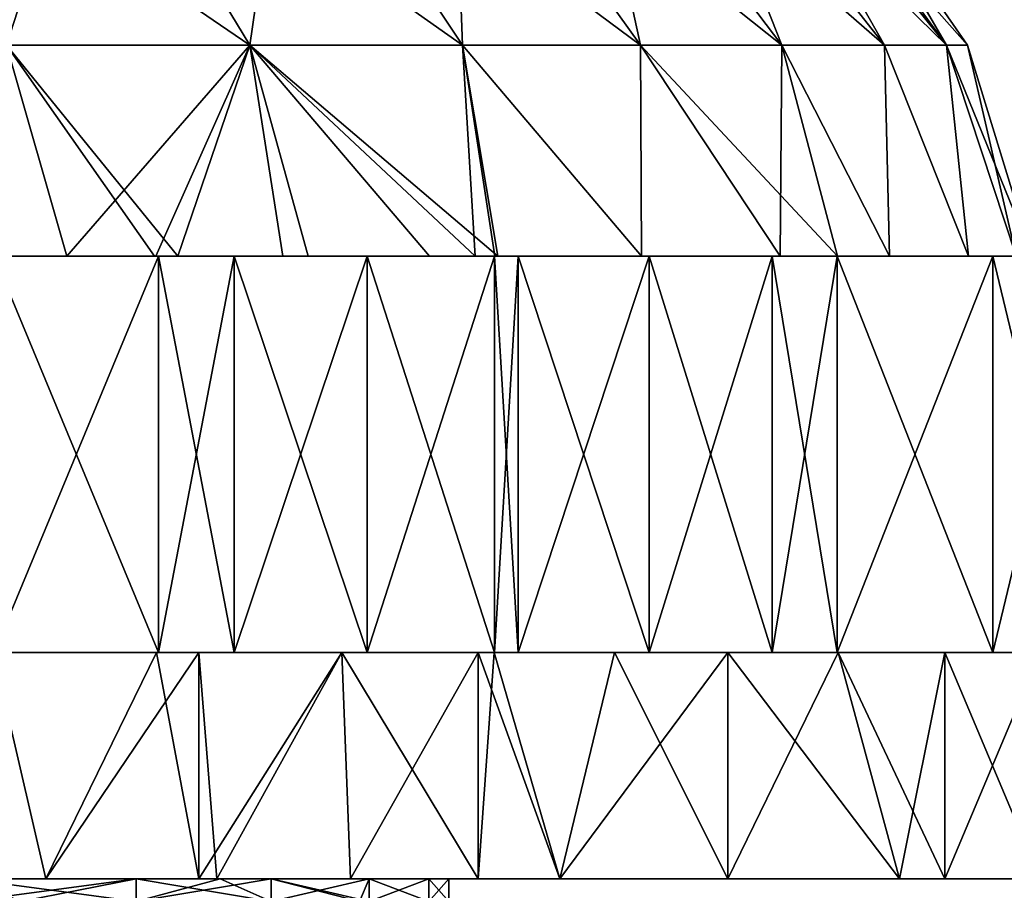
# Model space of a CAD drawing. Units: millimetres. Extents: x -33 to 33, y 0 to 94.8.
# Drawn here: x 16.8 to 25.5, y 30.9 to 38.6 of the extents above; entities that cross this region are included whole.
import ezdxf

# ---------------------------------------------------------------- set-up
doc = ezdxf.new("R2010")
doc.units = ezdxf.units.MM
doc.header["$LTSCALE"] = 65.185185
for name, color, linetype in [('10', 7, 'CONTINUOUS'), ('14', 7, 'CONTINUOUS'), ('24', 7, 'CONTINUOUS'), ('25', 7, 'CONTINUOUS'), ('26', 7, 'CONTINUOUS'), ('27', 7, 'CONTINUOUS'), ('28', 7, 'CONTINUOUS'), ('29', 7, 'CONTINUOUS'), ('30', 7, 'CONTINUOUS'), ('31', 7, 'CONTINUOUS'), ('32', 7, 'CONTINUOUS')]:
    doc.layers.add(name, color=color, linetype=linetype)

msp = doc.modelspace()

# ---------------------------------------------------------------- linework, layer by layer
at = {"layer": '10', "linetype": 'Continuous'}
for points in [[(16.8217, 30.8, -11.8904), (16.3427, 30.8, -12.5409), (17.8408, 31, -10.2987), (16.8217, 30.8, -11.8904)], [(17.8408, 31, -10.2987), (16.3427, 30.8, -12.5409), (16.3427, 31, -12.5409), (17.8408, 31, -10.2987)], [(17.8408, 30.8, -10.2987), (16.8217, 30.8, -11.8904), (17.8408, 31, -10.2987), (17.8408, 30.8, -10.2987)], [(19.032, 30.8, -7.8823), (17.8408, 30.8, -10.2987), (19.032, 31, -7.8823), (19.032, 30.8, -7.8823)], [(19.032, 31, -7.8823), (17.8408, 30.8, -10.2987), (18.5822, 31, -8.891), (19.032, 31, -7.8823)], [(18.5822, 31, -8.891), (17.8408, 30.8, -10.2987), (17.8408, 31, -10.2987), (18.5822, 31, -8.891)], [(19.8124, 30.8, -5.6408), (19.032, 30.8, -7.8823), (19.8976, 31, -5.3322), (19.8124, 30.8, -5.6408)], [(19.8976, 31, -5.3322), (19.032, 30.8, -7.8823), (19.032, 31, -7.8823), (19.8976, 31, -5.3322)], [(19.8976, 30.8, -5.3322), (19.8124, 30.8, -5.6408), (19.8976, 31, -5.3322), (19.8976, 30.8, -5.3322)], [(20.4233, 30.8, -2.6919), (19.8976, 30.8, -5.3322), (20.4233, 31, -2.6919), (20.4233, 30.8, -2.6919)], [(20.4233, 31, -2.6919), (19.8976, 30.8, -5.3322), (19.8976, 31, -5.3322), (20.4233, 31, -2.6919)], [(20.6, 30.8), (20.4233, 30.8, -2.6919), (20.6, 31), (20.6, 30.8)], [(20.6, 31), (20.4233, 30.8, -2.6919), (20.4233, 31, -2.6919), (20.6, 31)]]:
    msp.add_3dface(points, dxfattribs=at)
at = {"layer": '14', "linetype": 'Continuous'}
for points in [[(16.8217, 30.8, 11.8904), (17.8407, 30.8, 10.2987), (16.3427, 31, 12.5409), (16.8217, 30.8, 11.8904)], [(16.3427, 31, 12.5409), (17.8407, 30.8, 10.2987), (17.8407, 31, 10.2987), (16.3427, 31, 12.5409)], [(16.3427, 30.8, 12.5409), (16.8217, 30.8, 11.8904), (16.3427, 31, 12.5409), (16.3427, 30.8, 12.5409)], [(17.8407, 30.8, 10.2987), (19.032, 30.8, 7.8823), (17.8407, 31, 10.2987), (17.8407, 30.8, 10.2987)], [(17.8407, 31, 10.2987), (19.032, 30.8, 7.8823), (18.5822, 31, 8.891), (17.8407, 31, 10.2987)], [(18.5822, 31, 8.891), (19.032, 30.8, 7.8823), (19.032, 31, 7.8823), (18.5822, 31, 8.891)], [(19.8124, 30.8, 5.6408), (19.8976, 30.8, 5.3322), (19.032, 31, 7.8823), (19.8124, 30.8, 5.6408)], [(19.032, 31, 7.8823), (19.8976, 30.8, 5.3322), (19.8976, 31, 5.3322), (19.032, 31, 7.8823)], [(19.032, 30.8, 7.8823), (19.8124, 30.8, 5.6408), (19.032, 31, 7.8823), (19.032, 30.8, 7.8823)], [(19.8976, 30.8, 5.3322), (20.4233, 30.8, 2.6919), (19.8976, 31, 5.3322), (19.8976, 30.8, 5.3322)], [(19.8976, 31, 5.3322), (20.4233, 30.8, 2.6919), (20.4233, 31, 2.6919), (19.8976, 31, 5.3322)], [(20.6, 30.8), (20.6, 31), (20.4233, 31, 2.6919), (20.6, 30.8)], [(20.4233, 30.8, 2.6919), (20.6, 30.8), (20.4233, 31, 2.6919), (20.4233, 30.8, 2.6919)]]:
    msp.add_3dface(points, dxfattribs=at)
at = {"layer": '24', "linetype": 'Continuous'}
for points in [[(16.5796, 33, -24.3997), (16.5861, 33, -24.998), (18.0372, 33, -23.972), (16.5796, 33, -24.3997)], [(18.0196, 33, -23.3568), (16.5796, 33, -24.3997), (18.0372, 33, -23.972), (18.0196, 33, -23.3568)], [(18.0372, 33, 23.972), (16.5861, 33, 24.998), (16.5796, 33, 24.3997), (18.0372, 33, 23.972)], [(18.0196, 33, 23.3568), (18.0372, 33, 23.972), (16.5796, 33, 24.3997), (18.0196, 33, 23.3568)], [(18.0196, 33, -23.3568), (18.0372, 33, -23.972), (18.7047, 33, -23.4549), (18.0196, 33, -23.3568)], [(18.0196, 33, -23.3568), (18.7047, 33, -23.4549), (19.8807, 33, -22.4668), (18.0196, 33, -23.3568)], [(18.3929, 33, -23.064), (18.0196, 33, -23.3568), (19.8807, 33, -22.4668), (18.3929, 33, -23.064)], [(18.0372, 33, 23.972), (18.0196, 33, 23.3568), (18.7047, 33, 23.4549), (18.0372, 33, 23.972)], [(18.7047, 33, 23.4549), (18.0196, 33, 23.3568), (18.3929, 33, 23.064), (18.7047, 33, 23.4549)], [(19.6563, 33, -21.9969), (18.3929, 33, -23.064), (19.8807, 33, -22.4668), (19.6563, 33, -21.9969)], [(19.8807, 33, 22.4668), (18.7047, 33, 23.4549), (18.3929, 33, 23.064), (19.8807, 33, 22.4668)], [(19.6563, 33, 21.9969), (19.8807, 33, 22.4668), (18.3929, 33, 23.064), (19.6563, 33, 21.9969)], [(20.8606, 33, -20.8584), (19.6563, 33, -21.9969), (21.0042, 33, -21.4202), (20.8606, 33, -20.8584)], [(21.0042, 33, -21.4202), (19.6563, 33, -21.9969), (19.8807, 33, -22.4668), (21.0042, 33, -21.4202)], [(21.0042, 33, 21.4202), (19.8807, 33, 22.4668), (19.6563, 33, 21.9969), (21.0042, 33, 21.4202)], [(20.8606, 33, 20.8584), (21.0042, 33, 21.4202), (19.6563, 33, 21.9969), (20.8606, 33, 20.8584)], [(21.0019, 33, -20.7162), (20.8606, 33, -20.8584), (21.0042, 33, -21.4202), (21.0019, 33, -20.7162)], [(21.0019, 33, 20.7162), (21.0042, 33, 21.4202), (20.8606, 33, 20.8584), (21.0019, 33, 20.7162)], [(21.0019, 33, -20.7162), (21.0042, 33, -21.4202), (21.2129, 33, -21.2134), (21.0019, 33, -20.7162)], [(21.0019, 33, -20.7162), (21.2129, 33, -21.2134), (22.3695, 33, -19.9902), (21.0019, 33, -20.7162)], [(22.0621, 33, -19.5834), (21.0019, 33, -20.7162), (22.3695, 33, -19.9902), (22.0621, 33, -19.5834)], [(21.0042, 33, 21.4202), (21.0019, 33, 20.7162), (21.2129, 33, 21.2134), (21.0042, 33, 21.4202)], [(21.2129, 33, 21.2134), (21.0019, 33, 20.7162), (22.3695, 33, 19.9902), (21.2129, 33, 21.2134)], [(22.3695, 33, 19.9902), (21.0019, 33, 20.7162), (22.0621, 33, 19.5834), (22.3695, 33, 19.9902)], [(23.0638, 33, -18.3927), (22.0621, 33, -19.5834), (23.4549, 33, -18.7047), (23.0638, 33, -18.3927)], [(23.4549, 33, -18.7047), (22.0621, 33, -19.5834), (22.3695, 33, -19.9902), (23.4549, 33, -18.7047)], [(23.4549, 33, 18.7047), (22.3695, 33, 19.9902), (22.0621, 33, 19.5834), (23.4549, 33, 18.7047)], [(23.0638, 33, 18.3927), (23.4549, 33, 18.7047), (22.0621, 33, 19.5834), (23.0638, 33, 18.3927)], [(24.0362, 33, -17.1028), (23.0638, 33, -18.3927), (24.0279, 33, -17.9627), (24.0362, 33, -17.1028)], [(24.0279, 33, -17.9627), (23.0638, 33, -18.3927), (23.4549, 33, -18.7047), (24.0279, 33, -17.9627)], [(24.0279, 33, 17.9627), (23.4549, 33, 18.7047), (23.0638, 33, 18.3927), (24.0279, 33, 17.9627)], [(24.0362, 33, 17.1028), (24.0279, 33, 17.9627), (23.0638, 33, 18.3927), (24.0362, 33, 17.1028)], [(24.0362, 33, -17.1028), (24.0279, 33, -17.9627), (25.4019, 33, -15.9607), (24.0362, 33, -17.1028)], [(24.0279, 33, 17.9627), (24.0362, 33, 17.1028), (25.4019, 33, 15.9607), (24.0279, 33, 17.9627)], [(24.0362, 33, -17.1028), (25.4019, 33, -15.9607), (24.9774, 33, -15.6962), (24.0362, 33, -17.1028)], [(25.4019, 33, 15.9607), (24.0362, 33, 17.1028), (24.9774, 33, 15.6962), (25.4019, 33, 15.9607)], [(24.9774, 33, -15.6962), (25.4019, 33, -15.9607), (26.242, 33, -14.5381), (24.9774, 33, -15.6962)], [(25.8193, 33, -14.2687), (24.9774, 33, -15.6962), (26.242, 33, -14.5381), (25.8193, 33, -14.2687)], [(26.242, 33, 14.5381), (25.4019, 33, 15.9607), (24.9774, 33, 15.6962), (26.242, 33, 14.5381)], [(25.8193, 33, 14.2687), (26.242, 33, 14.5381), (24.9774, 33, 15.6962), (25.8193, 33, 14.2687)]]:
    msp.add_3dface(points, dxfattribs=at)
at = {"layer": '25', "linetype": 'Continuous'}
for points in [[(15.4539, 40.674, -17.4439), (17.4439, 40.674, -15.4539), (16.6955, 38.3603, -18.8453), (15.4539, 40.674, -17.4439)], [(16.6955, 38.3603, -18.8453), (17.4439, 40.674, -15.4539), (18.8453, 38.3603, -16.6955), (16.6955, 38.3603, -18.8453)], [(17.4439, 40.674, -15.4539), (19.1795, 40.674, -13.2386), (18.8453, 38.3603, -16.6955), (17.4439, 40.674, -15.4539)], [(18.8453, 38.3603, -16.6955), (19.1795, 40.674, -13.2386), (20.7203, 38.3603, -14.3022), (18.8453, 38.3603, -16.6955)], [(19.1795, 40.674, -13.2386), (20.6354, 40.674, -10.8303), (20.7203, 38.3603, -14.3022), (19.1795, 40.674, -13.2386)], [(20.6354, 40.674, -10.8303), (21.7904, 40.674, -8.264), (22.2932, 38.3603, -11.7004), (20.6354, 40.674, -10.8303)], [(20.7203, 38.3603, -14.3022), (20.6354, 40.674, -10.8303), (22.2932, 38.3603, -11.7004), (20.7203, 38.3603, -14.3022)], [(21.7904, 40.674, -8.264), (22.6276, 40.674, -5.5772), (23.541, 38.3603, -8.9279), (21.7904, 40.674, -8.264)], [(22.2932, 38.3603, -11.7004), (21.7904, 40.674, -8.264), (23.541, 38.3603, -8.9279), (22.2932, 38.3603, -11.7004)], [(22.6276, 40.674, -5.5772), (23.1349, 40.674, -2.8091), (24.4455, 38.3603, -6.0253), (22.6276, 40.674, -5.5772)], [(23.541, 38.3603, -8.9279), (22.6276, 40.674, -5.5772), (24.4455, 38.3603, -6.0253), (23.541, 38.3603, -8.9279)], [(23.1349, 40.674, -2.8091), (23.3048, 40.674), (24.9935, 38.3603, -3.0348), (23.1349, 40.674, -2.8091)], [(24.4455, 38.3603, -6.0253), (23.1349, 40.674, -2.8091), (24.9935, 38.3603, -3.0348), (24.4455, 38.3603, -6.0253)], [(24.9935, 38.3603, -3.0348), (23.3048, 40.674), (24.0302, 40.0188), (24.9935, 38.3603, -3.0348)], [(25.1771, 38.3603), (24.9935, 38.3603, -3.0348), (24.0302, 40.0188), (25.1771, 38.3603)], [(15.1353, 36.5, -20.8323), (16.6955, 38.3603, -18.8453), (17.23, 36.5, -19.136), (15.1353, 36.5, -20.8323)], [(16.6955, 38.3603, -18.8453), (18.8453, 38.3603, -16.6955), (17.23, 36.5, -19.136), (16.6955, 38.3603, -18.8453)], [(17.23, 36.5, -19.136), (18.8453, 38.3603, -16.6955), (18.0151, 36.5, -18.3988), (17.23, 36.5, -19.136)], [(18.0151, 36.5, -18.3988), (18.8453, 38.3603, -16.6955), (19.136, 36.5, -17.23), (18.0151, 36.5, -18.3988)], [(18.8453, 38.3603, -16.6955), (20.7203, 38.3603, -14.3022), (20.8323, 36.5, -15.1353), (18.8453, 38.3603, -16.6955)], [(19.136, 36.5, -17.23), (18.8453, 38.3603, -16.6955), (20.8323, 36.5, -15.1353), (19.136, 36.5, -17.23)], [(20.7203, 38.3603, -14.3022), (22.2932, 38.3603, -11.7004), (22.3003, 36.5, -12.8747), (20.7203, 38.3603, -14.3022)], [(20.8323, 36.5, -15.1353), (20.7203, 38.3603, -14.3022), (21.0056, 36.5, -14.8938), (20.8323, 36.5, -15.1353)], [(21.0056, 36.5, -14.8938), (20.7203, 38.3603, -14.3022), (22.3003, 36.5, -12.8747), (21.0056, 36.5, -14.8938)], [(22.2932, 38.3603, -11.7004), (23.541, 38.3603, -8.9279), (23.5239, 36.5, -10.4731), (22.2932, 38.3603, -11.7004)], [(22.3003, 36.5, -12.8747), (22.2932, 38.3603, -11.7004), (23.5239, 36.5, -10.4731), (22.3003, 36.5, -12.8747)], [(23.5239, 36.5, -10.4731), (23.541, 38.3603, -8.9279), (24.0297, 36.5, -9.254), (23.5239, 36.5, -10.4731)], [(23.541, 38.3603, -8.9279), (24.4455, 38.3603, -6.0253), (24.4898, 36.5, -7.9568), (23.541, 38.3603, -8.9279)], [(24.0297, 36.5, -9.254), (23.541, 38.3603, -8.9279), (24.4898, 36.5, -7.9568), (24.0297, 36.5, -9.254)], [(24.4455, 38.3603, -6.0253), (24.9935, 38.3603, -3.0348), (25.1874, 36.5, -5.3534), (24.4455, 38.3603, -6.0253)], [(24.4898, 36.5, -7.9568), (24.4455, 38.3603, -6.0253), (25.1874, 36.5, -5.3534), (24.4898, 36.5, -7.9568)], [(24.9935, 38.3603, -3.0348), (25.1771, 38.3603), (25.609, 36.5, -2.6914), (24.9935, 38.3603, -3.0348)], [(25.1874, 36.5, -5.3534), (24.9935, 38.3603, -3.0348), (25.609, 36.5, -2.6914), (25.1874, 36.5, -5.3534)], [(25.609, 36.5, -2.6914), (25.1771, 38.3603), (25.75, 36.5), (25.609, 36.5, -2.6914)]]:
    msp.add_3dface(points, dxfattribs=at)
at = {"layer": '26', "linetype": 'Continuous'}
for points in [[(14.988, 36.5, -23.3591), (14.9927, 36.5, -20.9351), (17.991, 36.5, -21.1392), (14.988, 36.5, -23.3591)], [(16.5861, 36.5, -24.998), (14.988, 36.5, -23.3591), (18.0372, 36.5, -23.972), (16.5861, 36.5, -24.998)], [(18.0372, 36.5, -23.972), (14.988, 36.5, -23.3591), (17.991, 36.5, -21.1392), (18.0372, 36.5, -23.972)], [(15.0107, 36.5, 20.9222), (14.988, 36.5, 23.3392), (17.991, 36.5, 21.1508), (15.0107, 36.5, 20.9222)], [(14.988, 36.5, 23.3392), (15.077, 36.5, 25.9361), (18.0372, 36.5, 23.972), (14.988, 36.5, 23.3392)], [(17.991, 36.5, 21.1508), (14.988, 36.5, 23.3392), (18.0372, 36.5, 23.972), (17.991, 36.5, 21.1508)], [(14.9927, 36.5, -20.9351), (15.1353, 36.5, -20.8323), (17.991, 36.5, -21.1392), (14.9927, 36.5, -20.9351)], [(15.6758, 36.5, 20.4286), (15.0107, 36.5, 20.9222), (17.991, 36.5, 21.1508), (15.6758, 36.5, 20.4286)], [(18.0372, 36.5, 23.972), (15.077, 36.5, 25.9361), (16.5861, 36.5, 24.998), (18.0372, 36.5, 23.972)], [(15.1353, 36.5, -20.8323), (17.23, 36.5, -19.136), (17.991, 36.5, -21.1392), (15.1353, 36.5, -20.8323)], [(18.0028, 36.5, 18.4109), (15.6758, 36.5, 20.4286), (17.991, 36.5, 21.1508), (18.0028, 36.5, 18.4109)], [(17.23, 36.5, -19.136), (18.0151, 36.5, -18.3988), (17.991, 36.5, -21.1392), (17.23, 36.5, -19.136)], [(17.991, 36.5, -21.1392), (18.0151, 36.5, -18.3988), (20.994, 36.5, -19.2348), (17.991, 36.5, -21.1392)], [(18.0372, 36.5, -23.972), (17.991, 36.5, -21.1392), (18.7047, 36.5, -23.4549), (18.0372, 36.5, -23.972)], [(18.7047, 36.5, -23.4549), (17.991, 36.5, -21.1392), (19.8807, 36.5, -22.4668), (18.7047, 36.5, -23.4549)], [(19.8807, 36.5, -22.4668), (17.991, 36.5, -21.1392), (21.0042, 36.5, -21.4202), (19.8807, 36.5, -22.4668)], [(21.0042, 36.5, -21.4202), (17.991, 36.5, -21.1392), (20.994, 36.5, -19.2348), (21.0042, 36.5, -21.4202)], [(18.0028, 36.5, 18.4109), (17.991, 36.5, 21.1508), (20.994, 36.5, 19.216), (18.0028, 36.5, 18.4109)], [(17.991, 36.5, 21.1508), (18.0372, 36.5, 23.972), (21.0042, 36.5, 21.4202), (17.991, 36.5, 21.1508)], [(20.994, 36.5, 19.216), (17.991, 36.5, 21.1508), (21.0042, 36.5, 21.4202), (20.994, 36.5, 19.216)], [(18.208, 36.5, 18.208), (18.0028, 36.5, 18.4109), (20.994, 36.5, 17.0228), (18.208, 36.5, 18.208)], [(20.994, 36.5, 17.0228), (18.0028, 36.5, 18.4109), (20.994, 36.5, 19.216), (20.994, 36.5, 17.0228)], [(18.0151, 36.5, -18.3988), (19.136, 36.5, -17.23), (20.994, 36.5, -19.2348), (18.0151, 36.5, -18.3988)], [(21.0042, 36.5, 21.4202), (18.0372, 36.5, 23.972), (19.8807, 36.5, 22.4668), (21.0042, 36.5, 21.4202)], [(19.8807, 36.5, 22.4668), (18.0372, 36.5, 23.972), (18.7047, 36.5, 23.4549), (19.8807, 36.5, 22.4668)], [(19.36, 36.5, 16.9779), (18.208, 36.5, 18.208), (20.994, 36.5, 17.0228), (19.36, 36.5, 16.9779)], [(19.136, 36.5, -17.23), (20.8323, 36.5, -15.1353), (20.994, 36.5, -17.0605), (19.136, 36.5, -17.23)], [(20.994, 36.5, -19.2348), (19.136, 36.5, -17.23), (20.994, 36.5, -17.0605), (20.994, 36.5, -19.2348)], [(20.4286, 36.5, 15.6758), (19.36, 36.5, 16.9779), (20.994, 36.5, 17.0228), (20.4286, 36.5, 15.6758)], [(21.0327, 36.5, 14.8555), (20.4286, 36.5, 15.6758), (20.994, 36.5, 17.0228), (21.0327, 36.5, 14.8555)], [(20.8323, 36.5, -15.1353), (21.0056, 36.5, -14.8938), (20.994, 36.5, -17.0605), (20.8323, 36.5, -15.1353)], [(20.994, 36.5, -17.0605), (21.0056, 36.5, -14.8938), (23.997, 36.5, -15.0407), (20.994, 36.5, -17.0605)], [(21.0042, 36.5, -21.4202), (20.994, 36.5, -19.2348), (21.2129, 36.5, -21.2134), (21.0042, 36.5, -21.4202)], [(20.994, 36.5, -19.2348), (20.994, 36.5, -17.0605), (23.4549, 36.5, -18.7047), (20.994, 36.5, -19.2348)], [(21.2129, 36.5, -21.2134), (20.994, 36.5, -19.2348), (22.3695, 36.5, -19.9902), (21.2129, 36.5, -21.2134)], [(22.3695, 36.5, -19.9902), (20.994, 36.5, -19.2348), (23.4549, 36.5, -18.7047), (22.3695, 36.5, -19.9902)], [(23.4549, 36.5, -18.7047), (20.994, 36.5, -17.0605), (24.0279, 36.5, -17.9627), (23.4549, 36.5, -18.7047)], [(24.0279, 36.5, -17.9627), (20.994, 36.5, -17.0605), (23.997, 36.5, -15.0407), (24.0279, 36.5, -17.9627)], [(24.0279, 36.5, 17.9627), (23.997, 36.5, 15.0407), (20.994, 36.5, 17.0228), (24.0279, 36.5, 17.9627)], [(24.0279, 36.5, 17.9627), (20.994, 36.5, 17.0228), (20.994, 36.5, 19.216), (24.0279, 36.5, 17.9627)], [(24.0279, 36.5, 17.9627), (20.994, 36.5, 19.216), (23.4549, 36.5, 18.7047), (24.0279, 36.5, 17.9627)], [(23.997, 36.5, 15.0407), (21.0327, 36.5, 14.8555), (20.994, 36.5, 17.0228), (23.997, 36.5, 15.0407)], [(20.994, 36.5, 19.216), (21.0042, 36.5, 21.4202), (22.3695, 36.5, 19.9902), (20.994, 36.5, 19.216)], [(23.4549, 36.5, 18.7047), (20.994, 36.5, 19.216), (22.3695, 36.5, 19.9902), (23.4549, 36.5, 18.7047)], [(22.3695, 36.5, 19.9902), (21.0042, 36.5, 21.4202), (21.2129, 36.5, 21.2134), (22.3695, 36.5, 19.9902)], [(21.0056, 36.5, -14.8938), (22.3003, 36.5, -12.8747), (23.997, 36.5, -15.0407), (21.0056, 36.5, -14.8938)], [(23.997, 36.5, 15.0407), (23.997, 36.5, 12.1407), (21.0327, 36.5, 14.8555), (23.997, 36.5, 15.0407)], [(21.0327, 36.5, 14.8555), (23.997, 36.5, 12.1407), (22.3003, 36.5, 12.8747), (21.0327, 36.5, 14.8555)], [(22.3003, 36.5, -12.8747), (23.5239, 36.5, -10.4731), (23.997, 36.5, -12.1407), (22.3003, 36.5, -12.8747)], [(23.997, 36.5, -15.0407), (22.3003, 36.5, -12.8747), (23.997, 36.5, -12.1407), (23.997, 36.5, -15.0407)], [(22.3003, 36.5, 12.8747), (23.997, 36.5, 12.1407), (23.5239, 36.5, 10.4731), (22.3003, 36.5, 12.8747)], [(23.5239, 36.5, -10.4731), (24.0297, 36.5, -9.254), (23.997, 36.5, -12.1407), (23.5239, 36.5, -10.4731)], [(23.997, 36.5, 12.1407), (24.0297, 36.5, 9.254), (23.5239, 36.5, 10.4731), (23.997, 36.5, 12.1407)], [(23.997, 36.5, -12.1407), (24.0297, 36.5, -9.254), (27, 36.5, -10.1649), (23.997, 36.5, -12.1407)], [(24.0279, 36.5, -17.9627), (23.997, 36.5, -15.0407), (25.4019, 36.5, -15.9607), (24.0279, 36.5, -17.9627)], [(23.997, 36.5, -15.0407), (23.997, 36.5, -12.1407), (26.242, 36.5, -14.5381), (23.997, 36.5, -15.0407)], [(25.4019, 36.5, -15.9607), (23.997, 36.5, -15.0407), (26.242, 36.5, -14.5381), (25.4019, 36.5, -15.9607)], [(26.242, 36.5, -14.5381), (23.997, 36.5, -12.1407), (27.003, 36.5, -13.0706), (26.242, 36.5, -14.5381)], [(27.003, 36.5, -13.0706), (23.997, 36.5, -12.1407), (27, 36.5, -10.1649), (27.003, 36.5, -13.0706)], [(27.003, 36.5, 13.0706), (27, 36.5, 10.1649), (23.997, 36.5, 12.1407), (27.003, 36.5, 13.0706)], [(23.997, 36.5, 12.1407), (27, 36.5, 10.1649), (24.0297, 36.5, 9.254), (23.997, 36.5, 12.1407)], [(26.242, 36.5, 14.5381), (27.003, 36.5, 13.0706), (23.997, 36.5, 15.0407), (26.242, 36.5, 14.5381)], [(23.997, 36.5, 15.0407), (27.003, 36.5, 13.0706), (23.997, 36.5, 12.1407), (23.997, 36.5, 15.0407)], [(25.4019, 36.5, 15.9607), (26.242, 36.5, 14.5381), (23.997, 36.5, 15.0407), (25.4019, 36.5, 15.9607)], [(24.0279, 36.5, 17.9627), (25.4019, 36.5, 15.9607), (23.997, 36.5, 15.0407), (24.0279, 36.5, 17.9627)], [(24.0297, 36.5, -9.254), (24.4898, 36.5, -7.9568), (27, 36.5, -10.1649), (24.0297, 36.5, -9.254)], [(27, 36.5, 10.1649), (27, 36.5, 7.2606), (24.0297, 36.5, 9.254), (27, 36.5, 10.1649)], [(24.0297, 36.5, 9.254), (27, 36.5, 7.2606), (24.4898, 36.5, 7.9568), (24.0297, 36.5, 9.254)], [(24.4898, 36.5, -7.9568), (25.1874, 36.5, -5.3534), (27, 36.5, -7.2606), (24.4898, 36.5, -7.9568)], [(27, 36.5, -10.1649), (24.4898, 36.5, -7.9568), (27, 36.5, -7.2606), (27, 36.5, -10.1649)], [(24.4898, 36.5, 7.9568), (27, 36.5, 7.2606), (25.1874, 36.5, 5.3534), (24.4898, 36.5, 7.9568)], [(25.1874, 36.5, -5.3534), (25.609, 36.5, -2.6914), (27, 36.5, -4.3564), (25.1874, 36.5, -5.3534)], [(27, 36.5, -7.2606), (25.1874, 36.5, -5.3534), (27, 36.5, -4.3564), (27, 36.5, -7.2606)], [(27, 36.5, 7.2606), (27, 36.5, 4.3564), (25.1874, 36.5, 5.3534), (27, 36.5, 7.2606)], [(25.1874, 36.5, 5.3534), (27, 36.5, 4.3564), (25.609, 36.5, 2.6914), (25.1874, 36.5, 5.3534)]]:
    msp.add_3dface(points, dxfattribs=at)
at = {"layer": '27', "linetype": 'Continuous'}
for points in [[(18.0372, 33, -23.972), (16.5861, 33, -24.998), (18.0372, 36.5, -23.972), (18.0372, 33, -23.972)], [(16.5861, 33, -24.998), (16.5861, 36.5, -24.998), (18.0372, 36.5, -23.972), (16.5861, 33, -24.998)], [(18.7047, 33, -23.4549), (18.0372, 33, -23.972), (18.7047, 36.5, -23.4549), (18.7047, 33, -23.4549)], [(18.0372, 33, -23.972), (18.0372, 36.5, -23.972), (18.7047, 36.5, -23.4549), (18.0372, 33, -23.972)], [(19.8807, 33, -22.4668), (18.7047, 33, -23.4549), (19.8807, 36.5, -22.4668), (19.8807, 33, -22.4668)], [(18.7047, 33, -23.4549), (18.7047, 36.5, -23.4549), (19.8807, 36.5, -22.4668), (18.7047, 33, -23.4549)], [(21.0042, 33, -21.4202), (19.8807, 33, -22.4668), (21.0042, 36.5, -21.4202), (21.0042, 33, -21.4202)], [(19.8807, 33, -22.4668), (19.8807, 36.5, -22.4668), (21.0042, 36.5, -21.4202), (19.8807, 33, -22.4668)], [(21.2129, 33, -21.2134), (21.0042, 33, -21.4202), (21.2129, 36.5, -21.2134), (21.2129, 33, -21.2134)], [(21.0042, 33, -21.4202), (21.0042, 36.5, -21.4202), (21.2129, 36.5, -21.2134), (21.0042, 33, -21.4202)], [(22.3695, 33, -19.9902), (21.2129, 33, -21.2134), (22.3695, 36.5, -19.9902), (22.3695, 33, -19.9902)], [(21.2129, 33, -21.2134), (21.2129, 36.5, -21.2134), (22.3695, 36.5, -19.9902), (21.2129, 33, -21.2134)], [(23.4549, 33, -18.7047), (22.3695, 33, -19.9902), (23.4549, 36.5, -18.7047), (23.4549, 33, -18.7047)], [(22.3695, 33, -19.9902), (22.3695, 36.5, -19.9902), (23.4549, 36.5, -18.7047), (22.3695, 33, -19.9902)], [(24.0279, 33, -17.9627), (23.4549, 33, -18.7047), (24.0279, 36.5, -17.9627), (24.0279, 33, -17.9627)], [(23.4549, 33, -18.7047), (23.4549, 36.5, -18.7047), (24.0279, 36.5, -17.9627), (23.4549, 33, -18.7047)], [(25.4019, 33, -15.9607), (24.0279, 33, -17.9627), (25.4019, 36.5, -15.9607), (25.4019, 33, -15.9607)], [(24.0279, 33, -17.9627), (24.0279, 36.5, -17.9627), (25.4019, 36.5, -15.9607), (24.0279, 33, -17.9627)], [(26.242, 33, -14.5381), (25.4019, 33, -15.9607), (26.242, 36.5, -14.5381), (26.242, 33, -14.5381)], [(25.4019, 33, -15.9607), (25.4019, 36.5, -15.9607), (26.242, 36.5, -14.5381), (25.4019, 33, -15.9607)]]:
    msp.add_3dface(points, dxfattribs=at)
at = {"layer": '28', "linetype": 'Continuous'}
for points in [[(17.4439, 40.674, 15.4539), (15.4539, 40.674, 17.4439), (18.8453, 38.3603, 16.6955), (17.4439, 40.674, 15.4539)], [(18.8453, 38.3603, 16.6955), (15.4539, 40.674, 17.4439), (16.6955, 38.3603, 18.8453), (18.8453, 38.3603, 16.6955)], [(19.1795, 40.674, 13.2386), (17.4439, 40.674, 15.4539), (20.7203, 38.3603, 14.3022), (19.1795, 40.674, 13.2386)], [(20.7203, 38.3603, 14.3022), (17.4439, 40.674, 15.4539), (18.8453, 38.3603, 16.6955), (20.7203, 38.3603, 14.3022)], [(20.6354, 40.674, 10.8303), (19.1795, 40.674, 13.2386), (22.2932, 38.3603, 11.7004), (20.6354, 40.674, 10.8303)], [(22.2932, 38.3603, 11.7004), (19.1795, 40.674, 13.2386), (20.7203, 38.3603, 14.3022), (22.2932, 38.3603, 11.7004)], [(21.7904, 40.674, 8.264), (20.6354, 40.674, 10.8303), (23.541, 38.3603, 8.9279), (21.7904, 40.674, 8.264)], [(23.541, 38.3603, 8.9279), (20.6354, 40.674, 10.8303), (22.2932, 38.3603, 11.7004), (23.541, 38.3603, 8.9279)], [(22.6276, 40.674, 5.5772), (21.7904, 40.674, 8.264), (24.4455, 38.3603, 6.0253), (22.6276, 40.674, 5.5772)], [(24.4455, 38.3603, 6.0253), (21.7904, 40.674, 8.264), (23.541, 38.3603, 8.9279), (24.4455, 38.3603, 6.0253)], [(23.1349, 40.674, 2.8091), (22.6276, 40.674, 5.5772), (24.9935, 38.3603, 3.0348), (23.1349, 40.674, 2.8091)], [(24.9935, 38.3603, 3.0348), (22.6276, 40.674, 5.5772), (24.4455, 38.3603, 6.0253), (24.9935, 38.3603, 3.0348)], [(25.1771, 38.3603), (24.0302, 40.0188), (23.1349, 40.674, 2.8091), (25.1771, 38.3603)], [(25.1771, 38.3603), (23.1349, 40.674, 2.8091), (24.9935, 38.3603, 3.0348), (25.1771, 38.3603)], [(15.6758, 36.5, 20.4286), (18.0028, 36.5, 18.4109), (16.6955, 38.3603, 18.8453), (15.6758, 36.5, 20.4286)], [(18.0028, 36.5, 18.4109), (18.208, 36.5, 18.208), (16.6955, 38.3603, 18.8453), (18.0028, 36.5, 18.4109)], [(18.208, 36.5, 18.208), (18.8453, 38.3603, 16.6955), (16.6955, 38.3603, 18.8453), (18.208, 36.5, 18.208)], [(18.208, 36.5, 18.208), (19.36, 36.5, 16.9779), (18.8453, 38.3603, 16.6955), (18.208, 36.5, 18.208)], [(19.36, 36.5, 16.9779), (20.4286, 36.5, 15.6758), (18.8453, 38.3603, 16.6955), (19.36, 36.5, 16.9779)], [(20.4286, 36.5, 15.6758), (21.0327, 36.5, 14.8555), (18.8453, 38.3603, 16.6955), (20.4286, 36.5, 15.6758)], [(21.0327, 36.5, 14.8555), (20.7203, 38.3603, 14.3022), (18.8453, 38.3603, 16.6955), (21.0327, 36.5, 14.8555)], [(21.0327, 36.5, 14.8555), (22.3003, 36.5, 12.8747), (20.7203, 38.3603, 14.3022), (21.0327, 36.5, 14.8555)], [(22.3003, 36.5, 12.8747), (22.2932, 38.3603, 11.7004), (20.7203, 38.3603, 14.3022), (22.3003, 36.5, 12.8747)], [(23.5239, 36.5, 10.4731), (24.0297, 36.5, 9.254), (22.2932, 38.3603, 11.7004), (23.5239, 36.5, 10.4731)], [(24.0297, 36.5, 9.254), (23.541, 38.3603, 8.9279), (22.2932, 38.3603, 11.7004), (24.0297, 36.5, 9.254)], [(22.3003, 36.5, 12.8747), (23.5239, 36.5, 10.4731), (22.2932, 38.3603, 11.7004), (22.3003, 36.5, 12.8747)], [(24.0297, 36.5, 9.254), (24.4898, 36.5, 7.9568), (23.541, 38.3603, 8.9279), (24.0297, 36.5, 9.254)], [(24.4898, 36.5, 7.9568), (24.4455, 38.3603, 6.0253), (23.541, 38.3603, 8.9279), (24.4898, 36.5, 7.9568)], [(24.4898, 36.5, 7.9568), (25.1874, 36.5, 5.3534), (24.4455, 38.3603, 6.0253), (24.4898, 36.5, 7.9568)], [(25.1874, 36.5, 5.3534), (24.9935, 38.3603, 3.0348), (24.4455, 38.3603, 6.0253), (25.1874, 36.5, 5.3534)], [(25.75, 36.5), (25.1771, 38.3603), (24.9935, 38.3603, 3.0348), (25.75, 36.5)], [(25.609, 36.5, 2.6914), (25.75, 36.5), (24.9935, 38.3603, 3.0348), (25.609, 36.5, 2.6914)], [(25.1874, 36.5, 5.3534), (25.609, 36.5, 2.6914), (24.9935, 38.3603, 3.0348), (25.1874, 36.5, 5.3534)]]:
    msp.add_3dface(points, dxfattribs=at)
at = {"layer": '29', "linetype": 'Continuous'}
for points in [[(16.5861, 33, 24.998), (18.0372, 33, 23.972), (16.5861, 36.5, 24.998), (16.5861, 33, 24.998)], [(18.0372, 33, 23.972), (18.0372, 36.5, 23.972), (16.5861, 36.5, 24.998), (18.0372, 33, 23.972)], [(18.0372, 33, 23.972), (18.7047, 33, 23.4549), (18.0372, 36.5, 23.972), (18.0372, 33, 23.972)], [(18.0372, 36.5, 23.972), (18.7047, 33, 23.4549), (18.7047, 36.5, 23.4549), (18.0372, 36.5, 23.972)], [(18.7047, 33, 23.4549), (19.8807, 33, 22.4668), (18.7047, 36.5, 23.4549), (18.7047, 33, 23.4549)], [(19.8807, 33, 22.4668), (19.8807, 36.5, 22.4668), (18.7047, 36.5, 23.4549), (19.8807, 33, 22.4668)], [(19.8807, 33, 22.4668), (21.0042, 33, 21.4202), (19.8807, 36.5, 22.4668), (19.8807, 33, 22.4668)], [(21.0042, 33, 21.4202), (21.0042, 36.5, 21.4202), (19.8807, 36.5, 22.4668), (21.0042, 33, 21.4202)], [(21.0042, 33, 21.4202), (21.2129, 33, 21.2134), (21.0042, 36.5, 21.4202), (21.0042, 33, 21.4202)], [(21.0042, 36.5, 21.4202), (21.2129, 33, 21.2134), (21.2129, 36.5, 21.2134), (21.0042, 36.5, 21.4202)], [(21.2129, 33, 21.2134), (22.3695, 33, 19.9902), (21.2129, 36.5, 21.2134), (21.2129, 33, 21.2134)], [(22.3695, 33, 19.9902), (22.3695, 36.5, 19.9902), (21.2129, 36.5, 21.2134), (22.3695, 33, 19.9902)], [(22.3695, 33, 19.9902), (23.4549, 33, 18.7047), (22.3695, 36.5, 19.9902), (22.3695, 33, 19.9902)], [(23.4549, 33, 18.7047), (23.4549, 36.5, 18.7047), (22.3695, 36.5, 19.9902), (23.4549, 33, 18.7047)], [(23.4549, 33, 18.7047), (24.0279, 33, 17.9627), (23.4549, 36.5, 18.7047), (23.4549, 33, 18.7047)], [(24.0279, 33, 17.9627), (24.0279, 36.5, 17.9627), (23.4549, 36.5, 18.7047), (24.0279, 33, 17.9627)], [(24.0279, 33, 17.9627), (25.4019, 33, 15.9607), (24.0279, 36.5, 17.9627), (24.0279, 33, 17.9627)], [(25.4019, 33, 15.9607), (25.4019, 36.5, 15.9607), (24.0279, 36.5, 17.9627), (25.4019, 33, 15.9607)], [(25.4019, 33, 15.9607), (26.242, 33, 14.5381), (25.4019, 36.5, 15.9607), (25.4019, 33, 15.9607)], [(26.242, 33, 14.5381), (26.242, 36.5, 14.5381), (25.4019, 36.5, 15.9607), (26.242, 33, 14.5381)]]:
    msp.add_3dface(points, dxfattribs=at)
at = {"layer": '30', "linetype": 'Continuous'}
for points in [[(18.545, 31, -14.4933), (15.5762, 31, -13.4807), (15.542, 31, -16.3041), (18.545, 31, -14.4933)], [(15.5762, 31, 13.4807), (18.545, 31, 14.4933), (15.542, 31, 16.3041), (15.5762, 31, 13.4807)], [(18.5522, 31, -22.936), (18.545, 31, -20.1164), (15.542, 31, -22.0048), (18.5522, 31, -22.936)], [(15.6415, 31, -25.0118), (18.5522, 31, -22.936), (15.542, 31, -22.0048), (15.6415, 31, -25.0118)], [(18.545, 31, -20.1164), (18.545, 31, -17.3048), (15.542, 31, -19.1544), (18.545, 31, -20.1164)], [(15.542, 31, -22.0048), (18.545, 31, -20.1164), (15.542, 31, -19.1544), (15.542, 31, -22.0048)], [(18.545, 31, -17.3048), (18.545, 31, -14.4933), (15.542, 31, -16.3041), (18.545, 31, -17.3048)], [(15.542, 31, -19.1544), (18.545, 31, -17.3048), (15.542, 31, -16.3041), (15.542, 31, -19.1544)], [(18.545, 31, 14.4933), (18.545, 31, 17.3048), (15.542, 31, 16.3041), (18.545, 31, 14.4933)], [(18.545, 31, 17.3048), (18.545, 31, 20.1164), (15.542, 31, 19.1544), (18.545, 31, 17.3048)], [(18.545, 31, 17.3048), (15.542, 31, 19.1544), (15.542, 31, 16.3041), (18.545, 31, 17.3048)], [(18.545, 31, 20.1164), (18.5522, 31, 22.936), (15.542, 31, 22.0048), (18.545, 31, 20.1164)], [(18.545, 31, 20.1164), (15.542, 31, 22.0048), (15.542, 31, 19.1544), (18.545, 31, 20.1164)], [(15.542, 31, 22.0048), (18.5522, 31, 22.936), (18.3938, 31, 23.0631), (15.542, 31, 22.0048)], [(15.6415, 31, 25.0118), (15.542, 31, 22.0048), (17.0436, 31, 24.078), (15.6415, 31, 25.0118)], [(17.0436, 31, 24.078), (15.542, 31, 22.0048), (18.3938, 31, 23.0631), (17.0436, 31, 24.078)], [(16.3427, 31, -12.5409), (15.5762, 31, -13.4807), (18.545, 31, -11.6817), (16.3427, 31, -12.5409)], [(15.5762, 31, -13.4807), (18.545, 31, -14.4933), (18.545, 31, -11.6817), (15.5762, 31, -13.4807)], [(15.5762, 31, 13.4807), (16.3427, 31, 12.5409), (18.545, 31, 14.4933), (15.5762, 31, 13.4807)], [(18.3938, 31, -23.0631), (18.5522, 31, -22.936), (15.6415, 31, -25.0118), (18.3938, 31, -23.0631)], [(17.0436, 31, -24.078), (18.3938, 31, -23.0631), (15.6415, 31, -25.0118), (17.0436, 31, -24.078)], [(17.8408, 31, -10.2987), (16.3427, 31, -12.5409), (18.545, 31, -11.6817), (17.8408, 31, -10.2987)], [(16.3427, 31, 12.5409), (17.8407, 31, 10.2987), (18.545, 31, 11.6817), (16.3427, 31, 12.5409)], [(16.3427, 31, 12.5409), (18.545, 31, 11.6817), (18.545, 31, 14.4933), (16.3427, 31, 12.5409)], [(17.8407, 31, 10.2987), (18.5822, 31, 8.891), (18.545, 31, 11.6817), (17.8407, 31, 10.2987)], [(18.5822, 31, -8.891), (17.8408, 31, -10.2987), (18.545, 31, -11.6817), (18.5822, 31, -8.891)], [(21.548, 31, -11.4794), (18.5822, 31, -8.891), (18.545, 31, -11.6817), (21.548, 31, -11.4794)], [(18.5822, 31, 8.891), (21.548, 31, 11.4794), (18.545, 31, 11.6817), (18.5822, 31, 8.891)], [(21.5788, 31, -20.1146), (21.548, 31, -17.2192), (18.545, 31, -17.3048), (21.5788, 31, -20.1146)], [(20.8594, 31, -20.8594), (21.5788, 31, -20.1146), (18.545, 31, -20.1164), (20.8594, 31, -20.8594)], [(18.545, 31, -20.1164), (21.5788, 31, -20.1146), (18.545, 31, -17.3048), (18.545, 31, -20.1164)], [(21.548, 31, -17.2192), (21.548, 31, -14.3493), (18.545, 31, -14.4933), (21.548, 31, -17.2192)], [(18.545, 31, -17.3048), (21.548, 31, -17.2192), (18.545, 31, -14.4933), (18.545, 31, -17.3048)], [(21.548, 31, -14.3493), (21.548, 31, -11.4794), (18.545, 31, -11.6817), (21.548, 31, -14.3493)], [(18.545, 31, -14.4933), (21.548, 31, -14.3493), (18.545, 31, -11.6817), (18.545, 31, -14.4933)], [(21.548, 31, 11.4794), (21.548, 31, 14.3493), (18.545, 31, 11.6817), (21.548, 31, 11.4794)], [(21.548, 31, 14.3493), (21.548, 31, 17.2192), (18.545, 31, 14.4933), (21.548, 31, 14.3493)], [(18.545, 31, 11.6817), (21.548, 31, 14.3493), (18.545, 31, 14.4933), (18.545, 31, 11.6817)], [(21.548, 31, 17.2192), (21.5788, 31, 20.1146), (18.545, 31, 17.3048), (21.548, 31, 17.2192)], [(18.545, 31, 14.4933), (21.548, 31, 17.2192), (18.545, 31, 17.3048), (18.545, 31, 14.4933)], [(18.545, 31, 17.3048), (21.5788, 31, 20.1146), (18.545, 31, 20.1164), (18.545, 31, 17.3048)], [(18.545, 31, 20.1164), (21.5788, 31, 20.1146), (20.8594, 31, 20.8594), (18.545, 31, 20.1164)], [(18.5522, 31, -22.936), (20.8594, 31, -20.8594), (18.545, 31, -20.1164), (18.5522, 31, -22.936)], [(18.5522, 31, 22.936), (18.545, 31, 20.1164), (19.7318, 31, 21.9295), (18.5522, 31, 22.936)], [(19.7318, 31, 21.9295), (18.545, 31, 20.1164), (20.8594, 31, 20.8594), (19.7318, 31, 21.9295)], [(19.7318, 31, -21.9295), (20.8594, 31, -20.8594), (18.5522, 31, -22.936), (19.7318, 31, -21.9295)], [(19.032, 31, -7.8823), (18.5822, 31, -8.891), (21.548, 31, -8.6096), (19.032, 31, -7.8823)], [(18.5822, 31, -8.891), (21.548, 31, -11.4794), (21.548, 31, -8.6096), (18.5822, 31, -8.891)], [(18.5822, 31, 8.891), (19.032, 31, 7.8823), (21.548, 31, 8.6096), (18.5822, 31, 8.891)], [(18.5822, 31, 8.891), (21.548, 31, 8.6096), (21.548, 31, 11.4794), (18.5822, 31, 8.891)], [(19.8976, 31, -5.3322), (19.032, 31, -7.8823), (21.548, 31, -5.7397), (19.8976, 31, -5.3322)], [(19.032, 31, -7.8823), (21.548, 31, -8.6096), (21.548, 31, -5.7397), (19.032, 31, -7.8823)], [(19.032, 31, 7.8823), (19.8976, 31, 5.3322), (21.548, 31, 5.7397), (19.032, 31, 7.8823)], [(19.032, 31, 7.8823), (21.548, 31, 5.7397), (21.548, 31, 8.6096), (19.032, 31, 7.8823)], [(20.4233, 31, -2.6919), (19.8976, 31, -5.3322), (21.548, 31, -2.8699), (20.4233, 31, -2.6919)], [(19.8976, 31, -5.3322), (21.548, 31, -5.7397), (21.548, 31, -2.8699), (19.8976, 31, -5.3322)], [(19.8976, 31, 5.3322), (20.4233, 31, 2.6919), (21.548, 31, 2.8699), (19.8976, 31, 5.3322)], [(19.8976, 31, 5.3322), (21.548, 31, 2.8699), (21.548, 31, 5.7397), (19.8976, 31, 5.3322)], [(20.6, 31), (20.4233, 31, -2.6919), (21.548, 31), (20.6, 31)], [(20.4233, 31, 2.6919), (20.6, 31), (21.548, 31, 2.8699), (20.4233, 31, 2.6919)], [(20.4233, 31, -2.6919), (21.548, 31, -2.8699), (21.548, 31), (20.4233, 31, -2.6919)], [(20.6, 31), (21.548, 31), (21.548, 31, 2.8699), (20.6, 31)], [(24.5785, 31, -16.3139), (24.551, 31, -13.3341), (21.548, 31, -14.3493), (24.5785, 31, -16.3139)], [(23.0631, 31, -18.3938), (24.5785, 31, -16.3139), (21.548, 31, -17.2192), (23.0631, 31, -18.3938)], [(21.548, 31, -17.2192), (24.5785, 31, -16.3139), (21.548, 31, -14.3493), (21.548, 31, -17.2192)], [(24.551, 31, -13.3341), (24.551, 31, -10.3709), (21.548, 31, -11.4794), (24.551, 31, -13.3341)], [(21.548, 31, -14.3493), (24.551, 31, -13.3341), (21.548, 31, -11.4794), (21.548, 31, -14.3493)], [(24.551, 31, -10.3709), (24.551, 31, -7.4078), (21.548, 31, -8.6096), (24.551, 31, -10.3709)], [(21.548, 31, -11.4794), (24.551, 31, -10.3709), (21.548, 31, -8.6096), (21.548, 31, -11.4794)], [(24.551, 31, -7.4078), (24.551, 31, -4.4447), (21.548, 31, -5.7397), (24.551, 31, -7.4078)], [(21.548, 31, -8.6096), (24.551, 31, -7.4078), (21.548, 31, -5.7397), (21.548, 31, -8.6096)], [(24.551, 31, -4.4447), (24.551, 31, -1.4816), (21.548, 31, -2.8699), (24.551, 31, -4.4447)], [(21.548, 31, -5.7397), (24.551, 31, -4.4447), (21.548, 31, -2.8699), (21.548, 31, -5.7397)], [(24.551, 31, -1.4816), (24.551, 31, 1.4816), (21.548, 31), (24.551, 31, -1.4816)], [(21.548, 31, -2.8699), (24.551, 31, -1.4816), (21.548, 31), (21.548, 31, -2.8699)], [(24.551, 31, 1.4816), (24.551, 31, 4.4447), (21.548, 31, 2.8699), (24.551, 31, 1.4816)], [(21.548, 31), (24.551, 31, 1.4816), (21.548, 31, 2.8699), (21.548, 31)], [(24.551, 31, 4.4447), (24.551, 31, 7.4078), (21.548, 31, 5.7397), (24.551, 31, 4.4447)], [(21.548, 31, 2.8699), (24.551, 31, 4.4447), (21.548, 31, 5.7397), (21.548, 31, 2.8699)], [(24.551, 31, 7.4078), (24.551, 31, 10.3709), (21.548, 31, 8.6096), (24.551, 31, 7.4078)], [(21.548, 31, 5.7397), (24.551, 31, 7.4078), (21.548, 31, 8.6096), (21.548, 31, 5.7397)], [(24.551, 31, 10.3709), (24.551, 31, 13.3341), (21.548, 31, 11.4794), (24.551, 31, 10.3709)], [(21.548, 31, 8.6096), (24.551, 31, 10.3709), (21.548, 31, 11.4794), (21.548, 31, 8.6096)], [(24.551, 31, 13.3341), (24.5785, 31, 16.3139), (21.548, 31, 14.3493), (24.551, 31, 13.3341)], [(21.548, 31, 11.4794), (24.551, 31, 13.3341), (21.548, 31, 14.3493), (21.548, 31, 11.4794)], [(21.548, 31, 14.3493), (24.5785, 31, 16.3139), (21.548, 31, 17.2192), (21.548, 31, 14.3493)], [(21.548, 31, 17.2192), (24.5785, 31, 16.3139), (23.0631, 31, 18.3938), (21.548, 31, 17.2192)], [(21.5788, 31, -20.1146), (23.0631, 31, -18.3938), (21.548, 31, -17.2192), (21.5788, 31, -20.1146)], [(21.5788, 31, 20.1146), (21.548, 31, 17.2192), (23.0631, 31, 18.3938), (21.5788, 31, 20.1146)], [(27.5603, 31, -10.5198), (27.554, 31, -7.8876), (24.551, 31, -10.3709), (27.5603, 31, -10.5198)], [(26.5791, 31, -12.7984), (27.5603, 31, -10.5198), (24.551, 31, -13.3341), (26.5791, 31, -12.7984)], [(24.551, 31, -13.3341), (27.5603, 31, -10.5198), (24.551, 31, -10.3709), (24.551, 31, -13.3341)], [(27.554, 31, -7.8876), (27.554, 31, -5.2584), (24.551, 31, -7.4078), (27.554, 31, -7.8876)], [(24.551, 31, -10.3709), (27.554, 31, -7.8876), (24.551, 31, -7.4078), (24.551, 31, -10.3709)], [(27.554, 31, -5.2584), (27.554, 31, -2.6292), (24.551, 31, -4.4447), (27.554, 31, -5.2584)], [(24.551, 31, -7.4078), (27.554, 31, -5.2584), (24.551, 31, -4.4447), (24.551, 31, -7.4078)], [(27.554, 31, -2.6292), (27.554, 31), (24.551, 31, -1.4816), (27.554, 31, -2.6292)], [(24.551, 31, -4.4447), (27.554, 31, -2.6292), (24.551, 31, -1.4816), (24.551, 31, -4.4447)], [(27.554, 31), (27.554, 31, 2.6292), (24.551, 31, 1.4816), (27.554, 31)], [(24.551, 31, -1.4816), (27.554, 31), (24.551, 31, 1.4816), (24.551, 31, -1.4816)], [(27.554, 31, 2.6292), (27.554, 31, 5.2584), (24.551, 31, 4.4447), (27.554, 31, 2.6292)], [(24.551, 31, 1.4816), (27.554, 31, 2.6292), (24.551, 31, 4.4447), (24.551, 31, 1.4816)], [(27.554, 31, 5.2584), (27.554, 31, 7.8876), (24.551, 31, 7.4078), (27.554, 31, 5.2584)], [(24.551, 31, 4.4447), (27.554, 31, 5.2584), (24.551, 31, 7.4078), (24.551, 31, 4.4447)], [(27.554, 31, 7.8876), (27.5603, 31, 10.5198), (24.551, 31, 10.3709), (27.554, 31, 7.8876)], [(24.551, 31, 7.4078), (27.554, 31, 7.8876), (24.551, 31, 10.3709), (24.551, 31, 7.4078)], [(24.551, 31, 10.3709), (27.5603, 31, 10.5198), (26.5791, 31, 12.7984), (24.551, 31, 10.3709)], [(25.8187, 31, -14.2698), (26.5791, 31, -12.7984), (24.551, 31, -13.3341), (25.8187, 31, -14.2698)], [(24.5785, 31, -16.3139), (25.8187, 31, -14.2698), (24.551, 31, -13.3341), (24.5785, 31, -16.3139)], [(24.551, 31, 13.3341), (24.551, 31, 10.3709), (26.5791, 31, 12.7984), (24.551, 31, 13.3341)], [(24.5785, 31, 16.3139), (24.551, 31, 13.3341), (24.9779, 31, 15.6956), (24.5785, 31, 16.3139)], [(24.9779, 31, 15.6956), (24.551, 31, 13.3341), (25.8187, 31, 14.2698), (24.9779, 31, 15.6956)], [(25.8187, 31, 14.2698), (24.551, 31, 13.3341), (26.5791, 31, 12.7984), (25.8187, 31, 14.2698)], [(24.9779, 31, -15.6956), (25.8187, 31, -14.2698), (24.5785, 31, -16.3139), (24.9779, 31, -15.6956)]]:
    msp.add_3dface(points, dxfattribs=at)
at = {"layer": '31', "linetype": 'Continuous'}
for points in [[(16.5796, 33, -24.3997), (17.0436, 31, -24.078), (15.6415, 31, -25.0118), (16.5796, 33, -24.3997)], [(16.5796, 33, -24.3997), (18.0196, 33, -23.3568), (17.0436, 31, -24.078), (16.5796, 33, -24.3997)], [(18.0196, 33, -23.3568), (18.3929, 33, -23.064), (17.0436, 31, -24.078), (18.0196, 33, -23.3568)], [(18.3929, 33, -23.064), (18.3938, 31, -23.0631), (17.0436, 31, -24.078), (18.3929, 33, -23.064)], [(18.3929, 33, -23.064), (19.6563, 33, -21.9969), (18.3938, 31, -23.0631), (18.3929, 33, -23.064)], [(19.6563, 33, -21.9969), (18.5522, 31, -22.936), (18.3938, 31, -23.0631), (19.6563, 33, -21.9969)], [(19.6563, 33, -21.9969), (19.7318, 31, -21.9295), (18.5522, 31, -22.936), (19.6563, 33, -21.9969)], [(19.6563, 33, -21.9969), (20.8606, 33, -20.8584), (19.7318, 31, -21.9295), (19.6563, 33, -21.9969)], [(20.8606, 33, -20.8584), (20.8594, 31, -20.8594), (19.7318, 31, -21.9295), (20.8606, 33, -20.8584)], [(20.8606, 33, -20.8584), (21.0019, 33, -20.7162), (20.8594, 31, -20.8594), (20.8606, 33, -20.8584)], [(21.0019, 33, -20.7162), (21.5788, 31, -20.1146), (20.8594, 31, -20.8594), (21.0019, 33, -20.7162)], [(21.0019, 33, -20.7162), (22.0621, 33, -19.5834), (21.5788, 31, -20.1146), (21.0019, 33, -20.7162)], [(22.0621, 33, -19.5834), (23.0638, 33, -18.3927), (21.5788, 31, -20.1146), (22.0621, 33, -19.5834)], [(23.0638, 33, -18.3927), (23.0631, 31, -18.3938), (21.5788, 31, -20.1146), (23.0638, 33, -18.3927)], [(23.0638, 33, -18.3927), (24.0362, 33, -17.1028), (23.0631, 31, -18.3938), (23.0638, 33, -18.3927)], [(24.0362, 33, -17.1028), (24.5785, 31, -16.3139), (23.0631, 31, -18.3938), (24.0362, 33, -17.1028)], [(24.0362, 33, -17.1028), (24.9774, 33, -15.6962), (24.5785, 31, -16.3139), (24.0362, 33, -17.1028)], [(24.9774, 33, -15.6962), (24.9779, 31, -15.6956), (24.5785, 31, -16.3139), (24.9774, 33, -15.6962)], [(24.9774, 33, -15.6962), (25.8193, 33, -14.2687), (24.9779, 31, -15.6956), (24.9774, 33, -15.6962)], [(25.8193, 33, -14.2687), (25.8187, 31, -14.2698), (24.9779, 31, -15.6956), (25.8193, 33, -14.2687)]]:
    msp.add_3dface(points, dxfattribs=at)
at = {"layer": '32', "linetype": 'Continuous'}
for points in [[(16.5796, 33, 24.3997), (15.6415, 31, 25.0118), (17.0436, 31, 24.078), (16.5796, 33, 24.3997)], [(18.0196, 33, 23.3568), (16.5796, 33, 24.3997), (17.0436, 31, 24.078), (18.0196, 33, 23.3568)], [(18.0196, 33, 23.3568), (17.0436, 31, 24.078), (18.3938, 31, 23.0631), (18.0196, 33, 23.3568)], [(18.3929, 33, 23.064), (18.0196, 33, 23.3568), (18.3938, 31, 23.0631), (18.3929, 33, 23.064)], [(19.6563, 33, 21.9969), (18.3929, 33, 23.064), (18.5522, 31, 22.936), (19.6563, 33, 21.9969)], [(18.5522, 31, 22.936), (18.3929, 33, 23.064), (18.3938, 31, 23.0631), (18.5522, 31, 22.936)], [(19.6563, 33, 21.9969), (18.5522, 31, 22.936), (19.7318, 31, 21.9295), (19.6563, 33, 21.9969)], [(20.8606, 33, 20.8584), (19.6563, 33, 21.9969), (20.8594, 31, 20.8594), (20.8606, 33, 20.8584)], [(19.6563, 33, 21.9969), (19.7318, 31, 21.9295), (20.8594, 31, 20.8594), (19.6563, 33, 21.9969)], [(21.5788, 31, 20.1146), (20.8606, 33, 20.8584), (20.8594, 31, 20.8594), (21.5788, 31, 20.1146)], [(21.0019, 33, 20.7162), (20.8606, 33, 20.8584), (21.5788, 31, 20.1146), (21.0019, 33, 20.7162)], [(22.0621, 33, 19.5834), (21.0019, 33, 20.7162), (21.5788, 31, 20.1146), (22.0621, 33, 19.5834)], [(22.0621, 33, 19.5834), (21.5788, 31, 20.1146), (23.0631, 31, 18.3938), (22.0621, 33, 19.5834)], [(23.0638, 33, 18.3927), (22.0621, 33, 19.5834), (23.0631, 31, 18.3938), (23.0638, 33, 18.3927)], [(24.5785, 31, 16.3139), (23.0638, 33, 18.3927), (23.0631, 31, 18.3938), (24.5785, 31, 16.3139)], [(24.0362, 33, 17.1028), (23.0638, 33, 18.3927), (24.5785, 31, 16.3139), (24.0362, 33, 17.1028)], [(24.9774, 33, 15.6962), (24.0362, 33, 17.1028), (24.9779, 31, 15.6956), (24.9774, 33, 15.6962)], [(24.0362, 33, 17.1028), (24.5785, 31, 16.3139), (24.9779, 31, 15.6956), (24.0362, 33, 17.1028)], [(25.8193, 33, 14.2687), (24.9774, 33, 15.6962), (25.8187, 31, 14.2698), (25.8193, 33, 14.2687)], [(24.9774, 33, 15.6962), (24.9779, 31, 15.6956), (25.8187, 31, 14.2698), (24.9774, 33, 15.6962)]]:
    msp.add_3dface(points, dxfattribs=at)

doc.saveas('drawing.dxf')
